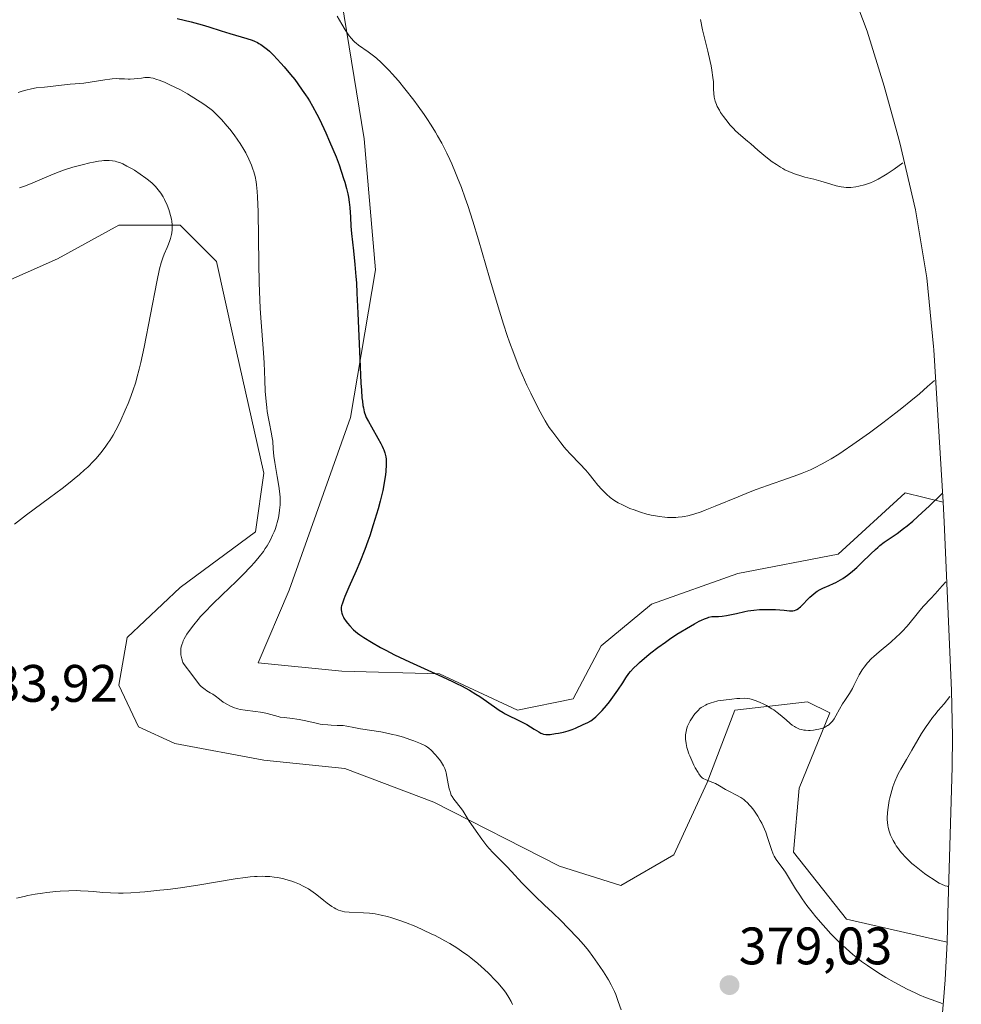
# Model space of a CAD drawing. Units: metres. Extents: x 632507 to 632972, y 4667222 to 4669542.
# Drawn here: x 632702 to 632881, y 4668149 to 4668336 of the extents above; entities that cross this region are included whole.
import ezdxf
from ezdxf.enums import TextEntityAlignment as Align

# ---------------------------------------------------------------- set-up
doc = ezdxf.new("R2010")
doc.units = ezdxf.units.M
doc.header["$MEASUREMENT"] = 0
for name, color, linetype, lineweight in [('Carátula', 7, 'Continuous', 5), ('Cultivos herbáceos CxS', 92, 'Continuous', 0), ('Curva de nivel maestra', 36, 'Continuous', 30), ('Curva de nivel normal', 36, 'Continuous', 0), ('Matorral CxS', 135, 'Continuous', 0), ('Punto de cota en terreno', 7, 'Continuous', 0), ('Rótulo de punto de cota en terreno', 19, 'Continuous', 0)]:
    doc.layers.add(name, color=color, linetype=linetype, lineweight=lineweight)
doc.styles.add('Arial', font='txt', dxfattribs={"height": 0.2})

# ---------------------------------------------------------------- blocks, each defined once
blk = doc.blocks.new('*U151')
at = {"layer": 'Cultivos herbáceos CxS', "color": 92, "linetype": 'Continuous', "lineweight": 0}
blk.add_polyline3d([(632858.74, 4668346.48, 361.58), (632863.35, 4668334.23, 362.4), (632866.57, 4668323.8, 363.5), (632869, 4668315.11, 364.71), (632869.58, 4668313.01, 365.02), (632872.55, 4668300.27, 366.57), (632874.68, 4668287.36, 367.91), (632875.96, 4668274.33, 369.74), (632876, 4668273.67, 369.85), (632877.8, 4668244.74, 376.76), (632870.54, 4668246.55, 374.41), (632857.84, 4668234.91, 374.67), (632838.79, 4668231.21, 373.51), (632822.39, 4668225.39, 373.72), (632812.86, 4668217.45, 373.77), (632807.57, 4668207.39, 374.68), (632796.99, 4668205.28, 374.87), (632796.99, 4668205.28, 374.87), (632782.17, 4668212.16, 375.59), (632763.65, 4668212.69, 377.61), (632747.77, 4668214.27, 378.21), (632753.6, 4668228.03, 376.32), (632765.24, 4668260.84, 375.4), (632770, 4668288.89, 373.16), (632767.88, 4668313.76, 372.42), (632762.59, 4668346.04, 368.33)], dxfattribs=at)
blk = doc.blocks.new('*U152')
at = {"layer": 'Matorral CxS', "color": 135, "linetype": 'Continuous', "lineweight": 0}
blk.add_polyline3d([(632762.59, 4668346.04, 368.33), (632767.88, 4668313.76, 372.42), (632770, 4668288.89, 373.16), (632765.24, 4668260.84, 375.4), (632753.6, 4668228.03, 376.32), (632747.77, 4668214.27, 378.21), (632763.65, 4668212.69, 377.61), (632782.17, 4668212.16, 375.59), (632796.99, 4668205.28, 374.87), (632807.57, 4668207.39, 374.68), (632812.86, 4668217.45, 373.77), (632822.39, 4668225.39, 373.72), (632838.79, 4668231.21, 373.51), (632857.84, 4668234.91, 374.67), (632870.54, 4668246.55, 374.41), (632877.8, 4668244.74, 376.76), (632878, 4668241, 377.9), (632879.39, 4668209.01, 385.98), (632879.58, 4668200.33, 387.28), (632879.49, 4668194.43, 387.7), (632878.67, 4668166.64, 382.95), (632878.51, 4668161.22, 381.15), (632859.43, 4668165.59, 380.42), (632849.37, 4668178.29, 380.55), (632850.43, 4668190.46, 380.75), (632856.25, 4668204.75, 380.51), (632852.02, 4668206.86, 379.79), (632838.26, 4668205.28, 380.36), (632832.97, 4668191.52, 379.9), (632826.62, 4668177.76, 379.36), (632816.57, 4668171.94, 379.21), (632804.92, 4668175.64, 379.08), (632781.11, 4668187.81, 380.51), (632764.18, 4668194.16, 382.13), (632748.83, 4668195.75, 382.18), (632731.9, 4668198.93, 382.6), (632725.02, 4668202.1, 382.82), (632721.32, 4668210.04, 382.35), (632722.9, 4668219.04, 381.35), (632732.96, 4668228.56, 380.85), (632747.25, 4668239.14, 379.9), (632748.83, 4668250.26, 380.11), (632743.01, 4668276.19, 381.42), (632739.84, 4668290.47, 381.91), (632732.96, 4668297.35, 384.07), (632721.32, 4668297.35, 386.6), (632709.67, 4668291, 388.34), (632690.62, 4668282.54, 389.37)], dxfattribs=at)
blk = doc.blocks.new('*U154')
at = {"layer": 'Cultivos herbáceos CxS', "color": 92, "linetype": 'Continuous', "lineweight": 0}
blk.add_polyline3d([(632690.62, 4668282.54, 389.37), (632709.67, 4668291, 388.34), (632721.32, 4668297.35, 386.6), (632732.96, 4668297.35, 384.07), (632739.84, 4668290.47, 381.91), (632743.01, 4668276.19, 381.42), (632748.83, 4668250.26, 380.11), (632747.25, 4668239.14, 379.9), (632732.96, 4668228.56, 380.85), (632722.9, 4668219.04, 381.35), (632721.32, 4668210.04, 382.35), (632725.02, 4668202.1, 382.82), (632731.9, 4668198.93, 382.6), (632748.83, 4668195.75, 382.18), (632764.18, 4668194.16, 382.13), (632781.11, 4668187.81, 380.51), (632804.92, 4668175.64, 379.08), (632816.57, 4668171.94, 379.21), (632826.62, 4668177.76, 379.36), (632832.97, 4668191.52, 379.9), (632838.26, 4668205.28, 380.36), (632852.02, 4668206.86, 379.79), (632856.25, 4668204.75, 380.51), (632850.43, 4668190.46, 380.75), (632849.37, 4668178.29, 380.55), (632859.43, 4668165.59, 380.42), (632878.51, 4668161.22, 381.15), (632878.17, 4668154.04, 380.41), (632877.87, 4668150.04, 379.9), (632874.96, 4668116.06, 376.63)], dxfattribs=at)
blk = doc.blocks.new('*U155')
at = {"layer": 'Cultivos herbáceos CxS', "color": 92, "linetype": 'Continuous', "lineweight": 0}
blk.add_polyline3d([(632877.8, 4668244.74, 376.76), (632870.54, 4668246.55, 374.41), (632857.84, 4668234.91, 374.67), (632838.79, 4668231.21, 373.51), (632822.39, 4668225.39, 373.72), (632812.86, 4668217.45, 373.77), (632807.57, 4668207.39, 374.68), (632796.99, 4668205.28, 374.87), (632782.17, 4668212.16, 375.59), (632763.65, 4668212.69, 377.61), (632747.77, 4668214.27, 378.21), (632753.6, 4668228.03, 376.32), (632765.24, 4668260.84, 375.4), (632770, 4668288.89, 373.16), (632767.88, 4668313.76, 372.42), (632762.59, 4668346.04, 368.33)], dxfattribs=at)
blk = doc.blocks.new('*U157')
at = {"layer": 'Matorral CxS', "color": 135, "linetype": 'Continuous', "lineweight": 0}
blk.add_polyline3d([(632690.62, 4668282.54, 389.37), (632709.67, 4668291, 388.34), (632721.32, 4668297.35, 386.6), (632732.96, 4668297.35, 384.07), (632739.84, 4668290.47, 381.91), (632743.01, 4668276.19, 381.42), (632748.83, 4668250.26, 380.11), (632747.25, 4668239.14, 379.9), (632732.96, 4668228.56, 380.85), (632722.9, 4668219.04, 381.35), (632721.32, 4668210.04, 382.35), (632725.02, 4668202.1, 382.82), (632731.9, 4668198.93, 382.6), (632748.83, 4668195.75, 382.18), (632764.18, 4668194.16, 382.13), (632781.11, 4668187.81, 380.51), (632804.92, 4668175.64, 379.08), (632816.57, 4668171.94, 379.21), (632826.62, 4668177.76, 379.36), (632832.97, 4668191.52, 379.9), (632838.26, 4668205.28, 380.36), (632852.02, 4668206.86, 379.79), (632856.25, 4668204.75, 380.51), (632850.43, 4668190.46, 380.75), (632849.37, 4668178.29, 380.55), (632859.43, 4668165.59, 380.42), (632878.51, 4668161.22, 381.15)], dxfattribs=at)
blk = doc.blocks.new('*U160')
at = {"layer": 'Matorral CxS', "color": 135, "linetype": 'Continuous', "lineweight": 0}
blk.add_polyline3d([(632877.8, 4668244.74, 376.76), (632870.54, 4668246.55, 374.41), (632857.84, 4668234.91, 374.67), (632838.79, 4668231.21, 373.51), (632822.39, 4668225.39, 373.72), (632812.86, 4668217.45, 373.77), (632807.57, 4668207.39, 374.68), (632796.99, 4668205.28, 374.87), (632782.17, 4668212.16, 375.59), (632763.65, 4668212.69, 377.61), (632747.77, 4668214.27, 378.21), (632753.6, 4668228.03, 376.32), (632765.24, 4668260.84, 375.4), (632770, 4668288.89, 373.16), (632767.88, 4668313.76, 372.42), (632762.59, 4668346.04, 368.33)], dxfattribs=at)
blk = doc.blocks.new('*U162')
at = {"layer": 'Cultivos herbáceos CxS', "color": 92, "linetype": 'Continuous', "lineweight": 0}
blk.add_polyline3d([(632690.62, 4668282.54, 389.37), (632709.67, 4668291, 388.34), (632721.32, 4668297.35, 386.6), (632732.96, 4668297.35, 384.07), (632739.84, 4668290.47, 381.91), (632743.01, 4668276.19, 381.42), (632748.83, 4668250.26, 380.11), (632747.25, 4668239.14, 379.9), (632732.96, 4668228.56, 380.85), (632722.9, 4668219.04, 381.35), (632721.32, 4668210.04, 382.35), (632725.02, 4668202.1, 382.82), (632731.9, 4668198.93, 382.6), (632748.83, 4668195.75, 382.18), (632764.18, 4668194.16, 382.13), (632781.11, 4668187.81, 380.51), (632804.92, 4668175.64, 379.08), (632816.57, 4668171.94, 379.21), (632826.62, 4668177.76, 379.36), (632832.97, 4668191.52, 379.9), (632838.26, 4668205.28, 380.36), (632852.02, 4668206.86, 379.79), (632856.25, 4668204.75, 380.51), (632850.43, 4668190.46, 380.75), (632849.37, 4668178.29, 380.55), (632859.43, 4668165.59, 380.42), (632878.51, 4668161.22, 381.15)], dxfattribs=at)
blk = doc.blocks.new('*U170')
at = {"layer": 'Curva de nivel normal', "color": 36, "linetype": 'Continuous', "lineweight": 0}
blk.add_polyline3d([(632701.48, 4668240.61, 385), (632703.75, 4668242.33, 385), (632708.16, 4668245.57, 385), (632710.54, 4668247.37, 385), (632712.07, 4668248.57, 385), (632712.8, 4668249.17, 385), (632713.84, 4668250.04, 385), (632714.8, 4668250.89, 385), (632715.39, 4668251.44, 385), (632716.48, 4668252.53, 385), (632716.97, 4668253.07, 385), (632717.89, 4668254.14, 385), (632718.72, 4668255.22, 385), (632719.23, 4668255.96, 385), (632719.56, 4668256.47, 385), (632720.19, 4668257.5, 385), (632720.7, 4668258.41, 385), (632721.02, 4668259.04, 385), (632721.65, 4668260.31, 385), (632722.52, 4668262.24, 385), (632723.05, 4668263.51, 385), (632723.37, 4668264.34, 385), (632723.95, 4668265.92, 385), (632724.49, 4668267.57, 385), (632724.73, 4668268.38, 385), (632725.17, 4668270.05, 385), (632725.46, 4668271.28, 385), (632726.08, 4668274.19, 385), (632728.48, 4668286.6, 385), (632729.01, 4668289.1, 385), (632729.3, 4668290.2, 385), (632729.49, 4668290.8, 385), (632729.63, 4668291.16, 385), (632729.92, 4668291.88, 385), (632730.45, 4668293.11, 385), (632730.73, 4668293.78, 385), (632730.98, 4668294.48, 385), (632731.09, 4668294.84, 385), (632731.28, 4668295.57, 385), (632731.35, 4668295.94, 385), (632731.42, 4668296.5, 385), (632731.44, 4668297.06, 385), (632731.43, 4668297.43, 385), (632731.36, 4668298.16, 385), (632731.29, 4668298.52, 385), (632731.13, 4668299.22, 385), (632730.93, 4668299.9, 385), (632730.78, 4668300.34, 385), (632730.46, 4668301.16, 385), (632729.96, 4668302.25, 385), (632729.69, 4668302.75, 385), (632729.27, 4668303.44, 385), (632728.78, 4668304.09, 385), (632728.52, 4668304.4, 385), (632728.23, 4668304.71, 385), (632727.6, 4668305.32, 385), (632726.91, 4668305.92, 385), (632726.41, 4668306.3, 385), (632725.36, 4668307.06, 385), (632724.25, 4668307.79, 385), (632723.68, 4668308.13, 385), (632722.84, 4668308.6, 385), (632722.02, 4668309.01, 385), (632721.62, 4668309.18, 385), (632720.94, 4668309.43, 385), (632720.59, 4668309.52, 385), (632720.06, 4668309.62, 385), (632719.48, 4668309.67, 385), (632719.16, 4668309.68, 385), (632718.46, 4668309.64, 385), (632718.08, 4668309.61, 385), (632717.45, 4668309.52, 385), (632716.5, 4668309.35, 385), (632715.8, 4668309.21, 385), (632714.31, 4668308.85, 385), (632712.55, 4668308.36, 385), (632710.79, 4668307.8, 385), (632709.94, 4668307.5, 385), (632709.12, 4668307.19, 385), (632707.6, 4668306.56, 385), (632704.99, 4668305.4, 385), (632703.88, 4668304.95, 385), (632703.37, 4668304.77, 385), (632702.44, 4668304.49, 385)], dxfattribs=at)
blk = doc.blocks.new('*U173')
at = {"layer": 'Curva de nivel normal', "color": 36, "linetype": 'Continuous', "lineweight": 0}
blk.add_polyline3d([(632762.74, 4668337.09, 370), (632763.64, 4668335.55, 370), (632764.25, 4668334.5, 370), (632764.77, 4668333.68, 370), (632765.04, 4668333.32, 370), (632765.44, 4668332.81, 370), (632765.86, 4668332.36, 370), (632766.09, 4668332.15, 370), (632766.32, 4668331.95, 370), (632766.81, 4668331.57, 370), (632768.61, 4668330.29, 370), (632769.62, 4668329.52, 370), (632770.19, 4668329.06, 370), (632771.1, 4668328.25, 370), (632772.11, 4668327.28, 370), (632772.64, 4668326.72, 370), (632773.2, 4668326.12, 370), (632774.37, 4668324.78, 370), (632775.6, 4668323.29, 370), (632777.28, 4668321.12, 370), (632778.12, 4668319.98, 370), (632779.23, 4668318.41, 370), (632779.78, 4668317.6, 370), (632780.6, 4668316.35, 370), (632781.41, 4668315.04, 370), (632781.8, 4668314.36, 370), (632782.59, 4668312.95, 370), (632782.98, 4668312.21, 370), (632783.55, 4668311.06, 370), (632784.12, 4668309.86, 370), (632784.49, 4668309.03, 370), (632785.23, 4668307.3, 370), (632785.6, 4668306.39, 370), (632786.33, 4668304.5, 370), (632787.05, 4668302.5, 370), (632787.53, 4668301.1, 370), (632788.49, 4668298.15, 370), (632789.57, 4668294.61, 370), (632791.68, 4668287.38, 370), (632793.1, 4668282.49, 370), (632793.53, 4668281.07, 370), (632794.32, 4668278.56, 370), (632795.03, 4668276.43, 370), (632795.47, 4668275.18, 370), (632796.26, 4668273.02, 370), (632797.32, 4668270.29, 370), (632797.86, 4668269.01, 370), (632798.77, 4668266.97, 370), (632799.48, 4668265.47, 370), (632800.97, 4668262.47, 370), (632801.94, 4668260.64, 370), (632802.2, 4668260.19, 370), (632802.64, 4668259.48, 370), (632803, 4668258.96, 370), (632803.69, 4668258.06, 370), (632805.17, 4668256.06, 370), (632805.84, 4668255.22, 370), (632806.22, 4668254.78, 370), (632807.04, 4668253.88, 370), (632808.79, 4668252.07, 370), (632809.95, 4668250.83, 370), (632810.57, 4668250.11, 370), (632811.54, 4668248.87, 370), (632812.21, 4668248.02, 370), (632812.97, 4668247.18, 370), (632813.51, 4668246.64, 370), (632813.87, 4668246.3, 370), (632814.56, 4668245.68, 370), (632815.29, 4668245.13, 370), (632815.77, 4668244.82, 370), (632816.11, 4668244.62, 370), (632816.88, 4668244.23, 370), (632818.3, 4668243.59, 370), (632819.09, 4668243.28, 370), (632820.32, 4668242.84, 370), (632821.53, 4668242.5, 370), (632822.32, 4668242.31, 370), (632822.85, 4668242.21, 370), (632823.89, 4668242.04, 370), (632824.92, 4668241.92, 370), (632825.44, 4668241.88, 370), (632826.23, 4668241.85, 370), (632827.04, 4668241.87, 370), (632827.45, 4668241.89, 370), (632828.21, 4668241.98, 370), (632828.62, 4668242.04, 370), (632829.28, 4668242.17, 370), (632830.42, 4668242.48, 370), (632831.81, 4668242.94, 370), (632832.62, 4668243.24, 370), (632834.48, 4668243.98, 370), (632838.84, 4668245.8, 370), (632841.13, 4668246.73, 370), (632842.25, 4668247.16, 370), (632844.42, 4668247.95, 370), (632848.39, 4668249.3, 370), (632850.17, 4668249.93, 370), (632851.01, 4668250.25, 370), (632852.59, 4668250.91, 370), (632853.35, 4668251.27, 370), (632854.84, 4668252.03, 370), (632855.84, 4668252.6, 370), (632856.53, 4668253.01, 370), (632857.96, 4668253.91, 370), (632858.81, 4668254.47, 370), (632860.62, 4668255.69, 370), (632862.5, 4668257.02, 370), (632863.78, 4668257.94, 370), (632866.32, 4668259.83, 370), (632868.77, 4668261.7, 370), (632869.95, 4668262.63, 370), (632871.66, 4668264, 370), (632873.29, 4668265.37, 370), (632874.07, 4668266.04, 370), (632874.83, 4668266.71, 370), (632876.11, 4668267.88, 370)], dxfattribs=at)
blk = doc.blocks.new('*U175')
at = {"layer": 'Curva de nivel normal', "color": 36, "linetype": 'Continuous', "lineweight": 0}
blk.add_polyline3d([(632702.17, 4668322.57, 380), (632702.94, 4668322.81, 380), (632703.62, 4668323.01, 380), (632704.71, 4668323.28, 380), (632705.57, 4668323.43, 380), (632707.18, 4668323.58, 380), (632712.07, 4668324.14, 380), (632713.01, 4668324.23, 380), (632714.66, 4668324.36, 380), (632715.88, 4668324.5, 380), (632718.64, 4668325, 380), (632719.56, 4668325.13, 380), (632720, 4668325.18, 380), (632720.84, 4668325.2, 380), (632721.37, 4668325.19, 380), (632722.37, 4668325.14, 380), (632723.09, 4668325.11, 380), (632723.46, 4668325.11, 380), (632724.18, 4668325.16, 380), (632725.58, 4668325.32, 380), (632726.24, 4668325.39, 380), (632726.56, 4668325.4, 380), (632727.09, 4668325.39, 380), (632727.36, 4668325.36, 380), (632727.78, 4668325.27, 380), (632728.51, 4668325.06, 380), (632728.94, 4668324.91, 380), (632729.97, 4668324.5, 380), (632731.13, 4668323.99, 380), (632731.81, 4668323.67, 380), (632732.97, 4668323.07, 380), (632734.31, 4668322.32, 380), (632735.05, 4668321.87, 380), (632736.7, 4668320.82, 380), (632737.61, 4668320.21, 380), (632739.08, 4668319.17, 380), (632740.12, 4668318.09, 380), (632740.75, 4668317.41, 380), (632741.86, 4668316.17, 380), (632742.34, 4668315.59, 380), (632743.19, 4668314.52, 380), (632743.91, 4668313.53, 380), (632744.32, 4668312.91, 380), (632745.03, 4668311.74, 380), (632745.38, 4668311.11, 380), (632745.98, 4668309.9, 380), (632746.47, 4668308.75, 380), (632746.74, 4668308.01, 380), (632746.89, 4668307.53, 380), (632747.15, 4668306.61, 380), (632747.37, 4668305.59, 380), (632747.45, 4668305.05, 380), (632747.57, 4668303.78, 380), (632747.63, 4668302.73, 380), (632747.71, 4668299.91, 380), (632747.85, 4668290.07, 380), (632747.93, 4668286.49, 380), (632747.99, 4668284.78, 380), (632748.14, 4668281.64, 380), (632748.26, 4668279.75, 380), (632748.75, 4668273.14, 380), (632748.85, 4668271.24, 380), (632748.98, 4668267.95, 380), (632749.08, 4668265.82, 380), (632749.24, 4668263.91, 380), (632749.38, 4668262.74, 380), (632749.48, 4668262.01, 380), (632749.71, 4668260.65, 380), (632749.89, 4668259.72, 380), (632750.24, 4668258.06, 380), (632750.43, 4668256.98, 380), (632750.5, 4668256.32, 380), (632750.59, 4668254.91, 380), (632750.74, 4668253.51, 380), (632750.91, 4668252.31, 380), (632751.35, 4668249.62, 380), (632751.66, 4668247.78, 380), (632751.85, 4668246.37, 380), (632751.92, 4668245.63, 380), (632751.93, 4668245.17, 380), (632751.91, 4668244.25, 380), (632751.82, 4668243.23, 380), (632751.74, 4668242.67, 380), (632751.58, 4668241.79, 380), (632751.36, 4668240.88, 380), (632751.22, 4668240.4, 380), (632750.94, 4668239.55, 380), (632750.77, 4668239.12, 380), (632750.49, 4668238.47, 380), (632750, 4668237.47, 380), (632749.42, 4668236.45, 380), (632749.09, 4668235.94, 380), (632748.73, 4668235.42, 380), (632747.94, 4668234.37, 380), (632747.03, 4668233.28, 380), (632746.36, 4668232.53, 380), (632744.86, 4668230.94, 380), (632743.59, 4668229.69, 380), (632740.93, 4668227.14, 380), (632739.1, 4668225.39, 380), (632737.63, 4668223.9, 380), (632736.82, 4668223.04, 380), (632736.35, 4668222.5, 380), (632735.5, 4668221.48, 380), (632734.69, 4668220.38, 380), (632734.22, 4668219.68, 380), (632733.72, 4668218.83, 380), (632733.52, 4668218.45, 380), (632733.41, 4668218.18, 380), (632733.23, 4668217.7, 380), (632733.12, 4668217.26, 380), (632733.08, 4668216.98, 380), (632733.06, 4668216.41, 380), (632733.08, 4668215.8, 380), (632733.12, 4668215.49, 380), (632733.22, 4668215.01, 380), (632733.37, 4668214.54, 380), (632733.47, 4668214.32, 380), (632733.59, 4668214.1, 380), (632733.88, 4668213.66, 380), (632734.99, 4668212.26, 380), (632736.23, 4668210.55, 380), (632736.67, 4668210.02, 380), (632736.91, 4668209.78, 380), (632737.15, 4668209.56, 380), (632737.65, 4668209.18, 380), (632737.99, 4668208.96, 380), (632738.65, 4668208.57, 380), (632739.12, 4668208.28, 380), (632739.55, 4668207.98, 380), (632740.4, 4668207.33, 380), (632741.12, 4668206.81, 380), (632741.9, 4668206.34, 380), (632742.34, 4668206.11, 380), (632743.08, 4668205.8, 380), (632743.89, 4668205.53, 380), (632744.33, 4668205.42, 380), (632745.27, 4668205.25, 380), (632747.23, 4668205.01, 380), (632748.17, 4668204.89, 380), (632748.61, 4668204.82, 380), (632749.42, 4668204.63, 380), (632750.87, 4668204.22, 380), (632751.56, 4668204.03, 380), (632751.92, 4668203.96, 380), (632752.65, 4668203.85, 380), (632754.23, 4668203.69, 380), (632755.1, 4668203.58, 380), (632755.55, 4668203.51, 380), (632756.5, 4668203.31, 380), (632758.5, 4668202.84, 380), (632759.51, 4668202.63, 380), (632760, 4668202.55, 380), (632760.97, 4668202.45, 380), (632761.6, 4668202.41, 380), (632762.76, 4668202.37, 380), (632763.9, 4668202.32, 380), (632764.56, 4668202.24, 380), (632765.88, 4668201.98, 380), (632767.18, 4668201.73, 380), (632771.03, 4668201.12, 380), (632772.49, 4668200.84, 380), (632773.22, 4668200.67, 380), (632773.93, 4668200.5, 380), (632775.3, 4668200.11, 380), (632776.55, 4668199.69, 380), (632777.3, 4668199.42, 380), (632778.54, 4668198.93, 380), (632779.48, 4668198.49, 380), (632779.91, 4668198.24, 380), (632780.15, 4668198.06, 380), (632780.6, 4668197.66, 380), (632781.37, 4668196.84, 380), (632781.78, 4668196.36, 380), (632782.34, 4668195.63, 380), (632782.75, 4668195, 380), (632782.93, 4668194.68, 380), (632783.15, 4668194.18, 380), (632783.35, 4668193.63, 380), (632783.43, 4668193.33, 380), (632783.58, 4668192.68, 380), (632783.84, 4668191.29, 380), (632784.02, 4668190.34, 380), (632784.16, 4668189.81, 380), (632784.24, 4668189.57, 380), (632784.41, 4668189.14, 380), (632784.54, 4668188.88, 380), (632784.87, 4668188.37, 380), (632786.36, 4668186.51, 380), (632786.65, 4668186.08, 380), (632787.25, 4668185.1, 380), (632787.81, 4668184.19, 380), (632788.55, 4668183.09, 380), (632789.11, 4668182.3, 380), (632790.23, 4668180.77, 380), (632791.18, 4668179.52, 380), (632791.62, 4668178.99, 380), (632792.28, 4668178.25, 380), (632794.94, 4668175.55, 380), (632795.81, 4668174.62, 380), (632797.78, 4668172.5, 380), (632799.29, 4668170.93, 380), (632800.24, 4668170, 380), (632802.1, 4668168.25, 380), (632803.62, 4668166.83, 380), (632805.31, 4668165.16, 380), (632806.46, 4668163.99, 380), (632808.5, 4668161.87, 380), (632809.5, 4668160.79, 380), (632809.91, 4668160.32, 380), (632810.46, 4668159.63, 380), (632811.3, 4668158.51, 380), (632812.62, 4668156.59, 380), (632813.3, 4668155.55, 380), (632814.23, 4668154.04, 380), (632814.74, 4668153.13, 380), (632814.96, 4668152.71, 380), (632815.37, 4668151.85, 380), (632815.62, 4668151.26, 380), (632816.11, 4668149.96, 380), (632816.63, 4668148.38, 380)], dxfattribs=at)
blk = doc.blocks.new('*U176')
at = {"layer": 'Curva de nivel maestra', "color": 36, "linetype": 'Continuous', "lineweight": 30}
blk.add_polyline3d([(632732.36, 4668336.65, 375), (632735.04, 4668335.99, 375), (632737.1, 4668335.44, 375), (632738.37, 4668335.06, 375), (632740.7, 4668334.3, 375), (632742.37, 4668333.77, 375), (632745.62, 4668332.83, 375), (632746.6, 4668332.49, 375), (632747.05, 4668332.31, 375), (632747.62, 4668332.05, 375), (632747.88, 4668331.9, 375), (632748.27, 4668331.67, 375), (632748.53, 4668331.51, 375), (632749.03, 4668331.14, 375), (632749.54, 4668330.71, 375), (632749.89, 4668330.4, 375), (632750.63, 4668329.66, 375), (632752.04, 4668328.16, 375), (632752.69, 4668327.43, 375), (632753.91, 4668325.99, 375), (632754.68, 4668325.03, 375), (632755.26, 4668324.24, 375), (632756.09, 4668322.98, 375), (632756.7, 4668322.1, 375), (632757.17, 4668321.46, 375), (632757.48, 4668321, 375), (632758.07, 4668320, 375), (632758.87, 4668318.48, 375), (632759.37, 4668317.49, 375), (632760.58, 4668314.9, 375), (632761.31, 4668313.28, 375), (632762.58, 4668310.37, 375), (632763.13, 4668308.81, 375), (632763.97, 4668306.25, 375), (632764.18, 4668305.54, 375), (632764.52, 4668304.32, 375), (632764.76, 4668303.3, 375), (632764.88, 4668302.72, 375), (632765.04, 4668301.72, 375), (632765.14, 4668300.74, 375), (632765.24, 4668298.88, 375), (632765.34, 4668297.2, 375), (632765.47, 4668295.79, 375), (632765.82, 4668292.48, 375), (632766.1, 4668289.88, 375), (632766.3, 4668287.63, 375), (632766.38, 4668286.44, 375), (632766.5, 4668284.45, 375), (632766.67, 4668280.67, 375), (632767.08, 4668270.48, 375), (632767.25, 4668267.35, 375), (632767.33, 4668266.02, 375), (632767.45, 4668264.55, 375), (632767.52, 4668263.93, 375), (632767.63, 4668263.14, 375), (632767.71, 4668262.68, 375), (632767.89, 4668261.9, 375), (632768.1, 4668261.25, 375), (632768.27, 4668260.85, 375), (632768.67, 4668260.07, 375), (632769.23, 4668259.09, 375), (632770.48, 4668256.94, 375), (632771.05, 4668255.9, 375), (632771.29, 4668255.42, 375), (632771.5, 4668254.97, 375), (632771.61, 4668254.69, 375), (632771.8, 4668254.15, 375), (632771.87, 4668253.9, 375), (632771.98, 4668253.4, 375), (632772.05, 4668252.9, 375), (632772.07, 4668252.56, 375), (632772.07, 4668251.84, 375), (632771.99, 4668250.63, 375), (632771.92, 4668249.95, 375), (632771.75, 4668248.85, 375), (632771.53, 4668247.65, 375), (632771.4, 4668247.01, 375), (632770.9, 4668244.94, 375), (632770.5, 4668243.48, 375), (632770.22, 4668242.47, 375), (632769.59, 4668240.43, 375), (632768.92, 4668238.38, 375), (632768.56, 4668237.35, 375), (632767.99, 4668235.78, 375), (632767.04, 4668233.38, 375), (632766.34, 4668231.74, 375), (632764.98, 4668228.65, 375), (632764.19, 4668226.82, 375), (632763.99, 4668226.35, 375), (632763.72, 4668225.61, 375), (632763.57, 4668225.07, 375), (632763.52, 4668224.8, 375), (632763.5, 4668224.35, 375), (632763.55, 4668223.92, 375), (632763.61, 4668223.7, 375), (632763.73, 4668223.33, 375), (632763.91, 4668222.94, 375), (632764.03, 4668222.73, 375), (632764.44, 4668222.11, 375), (632764.7, 4668221.78, 375), (632765.13, 4668221.28, 375), (632765.86, 4668220.52, 375), (632766.6, 4668219.88, 375), (632767.03, 4668219.56, 375), (632767.78, 4668219.04, 375), (632769.24, 4668218.15, 375), (632770.96, 4668217.19, 375), (632771.97, 4668216.66, 375), (632773.64, 4668215.8, 375), (632776.46, 4668214.43, 375), (632778.53, 4668213.49, 375), (632782.71, 4668211.6, 375), (632784.65, 4668210.7, 375), (632785.54, 4668210.27, 375), (632786.37, 4668209.86, 375), (632787.83, 4668209.07, 375), (632789.08, 4668208.33, 375), (632789.82, 4668207.87, 375), (632791.11, 4668207, 375), (632793.52, 4668205.28, 375), (632794.25, 4668204.81, 375), (632794.62, 4668204.59, 375), (632795.36, 4668204.2, 375), (632796.87, 4668203.5, 375), (632798.01, 4668202.94, 375), (632798.76, 4668202.52, 375), (632800.16, 4668201.66, 375), (632801.02, 4668201.12, 375), (632801.43, 4668200.9, 375), (632801.61, 4668200.81, 375), (632801.88, 4668200.72, 375), (632802.32, 4668200.64, 375), (632802.56, 4668200.64, 375), (632803.15, 4668200.67, 375), (632804.19, 4668200.81, 375), (632804.78, 4668200.91, 375), (632805.7, 4668201.1, 375), (632806.57, 4668201.33, 375), (632806.98, 4668201.44, 375), (632807.34, 4668201.57, 375), (632807.98, 4668201.82, 375), (632809.43, 4668202.53, 375), (632810.35, 4668202.94, 375), (632810.88, 4668203.24, 375), (632811.49, 4668203.69, 375), (632811.84, 4668203.99, 375), (632812.21, 4668204.35, 375), (632813.02, 4668205.21, 375), (632813.86, 4668206.18, 375), (632814.41, 4668206.86, 375), (632815.4, 4668208.16, 375), (632816.01, 4668209.03, 375), (632816.94, 4668210.48, 375), (632817.54, 4668211.42, 375), (632818.1, 4668212.21, 375), (632818.43, 4668212.61, 375), (632819.01, 4668213.25, 375), (632819.73, 4668213.95, 375), (632820.15, 4668214.34, 375), (632821.5, 4668215.5, 375), (632822.3, 4668216.14, 375), (632823.61, 4668217.15, 375), (632825.06, 4668218.2, 375), (632825.82, 4668218.73, 375), (632827.24, 4668219.67, 375), (632827.96, 4668220.13, 375), (632829.03, 4668220.79, 375), (632830.56, 4668221.67, 375), (632831.49, 4668222.16, 375), (632831.91, 4668222.36, 375), (632832.5, 4668222.62, 375), (632833.01, 4668222.81, 375), (632833.31, 4668222.9, 375), (632833.85, 4668223.02, 375), (632834.32, 4668223.07, 375), (632835.16, 4668223.08, 375), (632835.83, 4668223.1, 375), (632836.62, 4668223.22, 375), (632838.53, 4668223.65, 375), (632840.14, 4668224, 375), (632840.7, 4668224.1, 375), (632841.81, 4668224.25, 375), (632842.92, 4668224.35, 375), (632843.64, 4668224.39, 375), (632845.02, 4668224.41, 375), (632845.96, 4668224.37, 375), (632847.61, 4668224.23, 375), (632848.58, 4668224.15, 375), (632849.06, 4668224.14, 375), (632849.27, 4668224.15, 375), (632849.57, 4668224.21, 375), (632849.86, 4668224.3, 375), (632850, 4668224.37, 375), (632850.3, 4668224.55, 375), (632850.45, 4668224.67, 375), (632850.69, 4668224.87, 375), (632851.22, 4668225.41, 375), (632852.04, 4668226.27, 375), (632852.49, 4668226.72, 375), (632853.22, 4668227.37, 375), (632853.6, 4668227.66, 375), (632853.86, 4668227.84, 375), (632854.4, 4668228.16, 375), (632854.96, 4668228.43, 375), (632856.11, 4668228.94, 375), (632856.99, 4668229.32, 375), (632857.43, 4668229.53, 375), (632857.87, 4668229.76, 375), (632858.74, 4668230.29, 375), (632859.62, 4668230.9, 375), (632860.2, 4668231.35, 375), (632860.59, 4668231.67, 375), (632861.38, 4668232.36, 375), (632862.28, 4668233.22, 375), (632864.06, 4668234.98, 375), (632864.92, 4668235.8, 375), (632865.35, 4668236.18, 375), (632865.76, 4668236.52, 375), (632866.57, 4668237.14, 375), (632869.05, 4668238.84, 375), (632870.27, 4668239.76, 375), (632870.93, 4668240.29, 375), (632872, 4668241.18, 375), (632873.78, 4668242.78, 375), (632875.11, 4668244.03, 375), (632877.67, 4668246.49, 375)], dxfattribs=at)
blk = doc.blocks.new('5PATER')
at = {"layer": 'Carátula', "linetype": 'Continuous', "lineweight": 5}
h = blk.add_hatch(color=250, dxfattribs=at)
edge = h.paths.add_edge_path()
edge.add_ellipse((0, 0.01), major_axis=(-1.33, -1.34), ratio=0.999422, start_angle=0, end_angle=360)

msp = doc.modelspace()

# ---------------------------------------------------------------- linework, layer by layer
at = {"layer": 'Cultivos herbáceos CxS', "color": 92, "linetype": 'Continuous', "lineweight": 0}
for points in [[(632858.74, 4668346.48, 361.58), (632863.35, 4668334.23, 362.4), (632866.57, 4668323.8, 363.5), (632869, 4668315.11, 364.71), (632869.58, 4668313.01, 365.02), (632872.55, 4668300.27, 366.57), (632874.68, 4668287.36, 367.91), (632875.96, 4668274.33, 369.74), (632876, 4668273.67, 369.85), (632877.8, 4668244.74, 376.76)], [(632878.51, 4668161.22, 381.15), (632878.17, 4668154.04, 380.41), (632877.87, 4668150.04, 379.9), (632874.96, 4668116.06, 376.63), (632873.99, 4668101.62, 375.93), (632873.29, 4668082.3, 374.91), (632872.99, 4668076.45, 374.51), (632871.71, 4668063.42, 374.02), (632871.66, 4668063.02, 374.01), (632868.98, 4668042.98, 373.68), (632866.9, 4668030.47, 374.47), (632863.93, 4668017.73, 375.2), (632863.33, 4668015.55, 375.36), (632857.51, 4667994.77, 376.87), (632854.6, 4667985.28, 377.9), (632854.54, 4667985.12, 377.92), (632864.86, 4667968.41, 380.22), (632867.85, 4667963.4, 380.92), (632874.01, 4667951.86, 382.52), (632879.42, 4667939.94, 384.18), (632881.22, 4667935.4, 385.1)]]:
    msp.add_polyline3d(points, dxfattribs=at)
at = {"layer": 'Curva de nivel normal', "color": 36, "linetype": 'Continuous', "lineweight": 0}
for points in [[(632831.71, 4668336.45, 365), (632832.12, 4668334.48, 365), (632833.12, 4668330.39, 365), (632833.57, 4668328.48, 365), (632833.75, 4668327.6, 365), (632833.89, 4668326.8, 365), (632834.08, 4668325.4, 365), (632834.15, 4668324.59, 365), (632834.21, 4668323.23, 365), (632834.26, 4668322.38, 365), (632834.33, 4668321.71, 365), (632834.39, 4668321.4, 365), (632834.5, 4668320.94, 365), (632834.74, 4668320.26, 365), (632834.9, 4668319.91, 365), (632835.29, 4668319.19, 365), (632835.53, 4668318.8, 365), (632836.09, 4668317.98, 365), (632836.5, 4668317.43, 365), (632837.37, 4668316.36, 365), (632838.01, 4668315.65, 365), (632838.32, 4668315.34, 365), (632838.91, 4668314.79, 365), (632840.64, 4668313.35, 365), (632841.26, 4668312.81, 365), (632842.61, 4668311.6, 365), (632843.72, 4668310.65, 365), (632844.77, 4668309.83, 365), (632845.31, 4668309.43, 365), (632846.12, 4668308.87, 365), (632846.93, 4668308.36, 365), (632847.32, 4668308.13, 365), (632847.72, 4668307.91, 365), (632848.48, 4668307.54, 365), (632849.24, 4668307.22, 365), (632849.74, 4668307.03, 365), (632850.76, 4668306.72, 365), (632851.55, 4668306.51, 365), (632853.22, 4668306.11, 365), (632854.56, 4668305.75, 365), (632856.48, 4668305.14, 365), (632857.46, 4668304.85, 365), (632858.43, 4668304.63, 365), (632858.9, 4668304.56, 365), (632859.37, 4668304.52, 365), (632859.68, 4668304.52, 365), (632860.28, 4668304.53, 365), (632861.17, 4668304.64, 365), (632861.74, 4668304.76, 365), (632862.86, 4668305.06, 365), (632863.96, 4668305.43, 365), (632864.53, 4668305.67, 365), (632865.47, 4668306.12, 365), (632866.53, 4668306.73, 365), (632867.13, 4668307.1, 365), (632868.46, 4668308, 365), (632870.14, 4668309.18, 365)], [(632878.31, 4668229.66, 380), (632878.26, 4668229.62, 380), (632877.56, 4668228.86, 380), (632876.73, 4668227.87, 380), (632876.27, 4668227.34, 380), (632875.42, 4668226.44, 380), (632874.07, 4668225, 380), (632873.33, 4668224.16, 380), (632872.57, 4668223.23, 380), (632871.5, 4668221.9, 380), (632870.92, 4668221.22, 380), (632869.98, 4668220.19, 380), (632869.48, 4668219.68, 380), (632868.95, 4668219.18, 380), (632867.84, 4668218.2, 380), (632865.62, 4668216.36, 380), (632864.63, 4668215.48, 380), (632864.19, 4668215.06, 380), (632863.41, 4668214.23, 380), (632862.77, 4668213.43, 380), (632862.41, 4668212.93, 380), (632862.2, 4668212.61, 380), (632861.84, 4668212, 380), (632861.37, 4668211.08, 380), (632860.85, 4668209.93, 380), (632860.55, 4668209.35, 380), (632859.98, 4668208.42, 380), (632859.12, 4668207.11, 380), (632858.69, 4668206.44, 380), (632858.11, 4668205.44, 380), (632857.41, 4668204.19, 380), (632857.07, 4668203.63, 380), (632856.76, 4668203.19, 380), (632856.6, 4668202.98, 380), (632856.33, 4668202.7, 380), (632856.02, 4668202.44, 380), (632855.85, 4668202.32, 380), (632855.47, 4668202.1, 380), (632855.26, 4668202, 380), (632854.92, 4668201.86, 380), (632854.2, 4668201.65, 380), (632853.81, 4668201.57, 380), (632853.19, 4668201.47, 380), (632852.56, 4668201.42, 380), (632852.24, 4668201.41, 380), (632851.62, 4668201.44, 380), (632851.32, 4668201.48, 380), (632850.89, 4668201.56, 380), (632850.49, 4668201.68, 380), (632850.24, 4668201.77, 380), (632849.76, 4668202.01, 380), (632849.54, 4668202.14, 380), (632849.12, 4668202.43, 380), (632848.73, 4668202.75, 380), (632847.98, 4668203.42, 380), (632847.24, 4668204.07, 380), (632846.86, 4668204.38, 380), (632846.26, 4668204.85, 380), (632845.61, 4668205.3, 380), (632845.26, 4668205.53, 380), (632844.24, 4668206.12, 380), (632843.71, 4668206.4, 380), (632842.9, 4668206.78, 380), (632842.11, 4668207.1, 380), (632841.74, 4668207.23, 380), (632841.3, 4668207.36, 380), (632841.08, 4668207.41, 380), (632840.71, 4668207.47, 380), (632840.03, 4668207.51, 380), (632839.15, 4668207.49, 380), (632838.61, 4668207.45, 380), (632837.63, 4668207.36, 380), (632834.98, 4668207.04, 380), (632834.19, 4668206.8, 380), (632833.74, 4668206.65, 380), (632833, 4668206.38, 380), (632832.69, 4668206.24, 380), (632832.2, 4668205.99, 380), (632831.82, 4668205.75, 380), (632831.61, 4668205.58, 380), (632831.25, 4668205.23, 380), (632830.73, 4668204.64, 380), (632830.47, 4668204.31, 380), (632830.1, 4668203.8, 380), (632829.76, 4668203.25, 380), (632829.61, 4668202.98, 380), (632829.37, 4668202.47, 380), (632829.27, 4668202.22, 380), (632829.13, 4668201.83, 380), (632828.98, 4668201.23, 380), (632828.89, 4668200.6, 380), (632828.86, 4668200.28, 380), (632828.87, 4668199.69, 380), (632828.9, 4668199.39, 380), (632828.96, 4668198.92, 380), (632829.12, 4668198.18, 380), (632829.22, 4668197.8, 380), (632829.5, 4668196.98, 380), (632829.66, 4668196.56, 380), (632830.04, 4668195.69, 380), (632830.44, 4668194.84, 380), (632830.72, 4668194.31, 380), (632831.24, 4668193.41, 380), (632831.41, 4668193.14, 380), (632831.73, 4668192.73, 380), (632832.02, 4668192.43, 380), (632832.21, 4668192.29, 380), (632832.35, 4668192.21, 380), (632832.64, 4668192.07, 380), (632833.2, 4668191.87, 380), (632834.08, 4668191.55, 380), (632834.55, 4668191.33, 380), (632835.3, 4668190.9, 380), (632836.44, 4668190.21, 380), (632837.08, 4668189.85, 380), (632838.57, 4668189.12, 380), (632839.38, 4668188.65, 380), (632839.93, 4668188.27, 380), (632840.2, 4668188.04, 380), (632840.62, 4668187.67, 380), (632841.03, 4668187.24, 380), (632841.3, 4668186.93, 380), (632841.83, 4668186.25, 380), (632842.09, 4668185.89, 380), (632842.58, 4668185.13, 380), (632843.04, 4668184.33, 380), (632843.33, 4668183.79, 380), (632843.84, 4668182.69, 380), (632844.09, 4668182.08, 380), (632844.51, 4668180.9, 380), (632845.18, 4668178.8, 380), (632845.52, 4668177.93, 380), (632845.7, 4668177.56, 380), (632846.1, 4668176.89, 380), (632847.56, 4668174.92, 380), (632847.83, 4668174.51, 380), (632848.42, 4668173.57, 380), (632849.77, 4668171.33, 380), (632850.57, 4668170.1, 380), (632851, 4668169.46, 380), (632851.93, 4668168.16, 380), (632852.92, 4668166.87, 380), (632853.6, 4668166.02, 380), (632854.97, 4668164.4, 380), (632855.48, 4668163.83, 380), (632856.47, 4668162.76, 380), (632857.45, 4668161.77, 380), (632858.09, 4668161.14, 380), (632859.35, 4668159.97, 380), (632860.6, 4668158.88, 380), (632861.25, 4668158.35, 380), (632862.27, 4668157.56, 380), (632863.41, 4668156.74, 380), (632864.03, 4668156.31, 380), (632865.88, 4668155.11, 380), (632866.89, 4668154.5, 380), (632868.48, 4668153.58, 380), (632870.12, 4668152.69, 380), (632870.96, 4668152.27, 380), (632872.45, 4668151.56, 380), (632873.22, 4668151.22, 380), (632874.42, 4668150.72, 380), (632876.38, 4668149.99, 380), (632877.6, 4668149.58, 380)], [(632879.04, 4668207.87, 385), (632877.98, 4668206.49, 385), (632876.86, 4668205.2, 385), (632876.19, 4668204.39, 385), (632875.78, 4668203.86, 385), (632875.03, 4668202.86, 385), (632874.53, 4668202.15, 385), (632873.67, 4668200.83, 385), (632872.97, 4668199.65, 385), (632871.85, 4668197.64, 385), (632870.83, 4668195.91, 385), (632869.72, 4668194.08, 385), (632869.25, 4668193.18, 385), (632869.03, 4668192.71, 385), (632868.62, 4668191.71, 385), (632868.25, 4668190.68, 385), (632868.03, 4668189.98, 385), (632867.67, 4668188.61, 385), (632867.56, 4668188.13, 385), (632867.39, 4668187.19, 385), (632867.27, 4668186.33, 385), (632867.21, 4668185.79, 385), (632867.16, 4668184.82, 385), (632867.16, 4668184.5, 385), (632867.19, 4668183.9, 385), (632867.26, 4668183.35, 385), (632867.33, 4668183, 385), (632867.52, 4668182.29, 385), (632867.79, 4668181.54, 385), (632867.96, 4668181.14, 385), (632868.26, 4668180.52, 385), (632868.64, 4668179.86, 385), (632868.86, 4668179.52, 385), (632869.3, 4668178.9, 385), (632869.54, 4668178.57, 385), (632869.95, 4668178.08, 385), (632870.63, 4668177.33, 385), (632871.42, 4668176.56, 385), (632871.85, 4668176.17, 385), (632872.31, 4668175.77, 385), (632873.27, 4668174.99, 385), (632874.25, 4668174.25, 385), (632874.89, 4668173.79, 385), (632876.05, 4668173.01, 385), (632876.71, 4668172.6, 385), (632877.01, 4668172.43, 385), (632877.46, 4668172.21, 385), (632878.17, 4668171.93, 385), (632878.56, 4668171.81, 385), (632878.82, 4668171.74, 385)], [(632701.88, 4668169.54, 385), (632703.3, 4668169.89, 385), (632704, 4668170.04, 385), (632705.4, 4668170.31, 385), (632706.77, 4668170.52, 385), (632707.65, 4668170.64, 385), (632709.32, 4668170.82, 385), (632710.18, 4668170.89, 385), (632711.77, 4668170.97, 385), (632713.17, 4668170.99, 385), (632714.02, 4668170.97, 385), (632715.5, 4668170.89, 385), (632716.48, 4668170.81, 385), (632718.28, 4668170.64, 385), (632719.72, 4668170.54, 385), (632721.23, 4668170.51, 385), (632722.1, 4668170.53, 385), (632723.57, 4668170.58, 385), (632725.27, 4668170.69, 385), (632726.22, 4668170.77, 385), (632729.05, 4668171.05, 385), (632730.59, 4668171.23, 385), (632733, 4668171.54, 385), (632736.66, 4668172.08, 385), (632743.38, 4668173.21, 385), (632745.32, 4668173.48, 385), (632746.21, 4668173.58, 385), (632747.05, 4668173.66, 385), (632747.58, 4668173.69, 385), (632748.58, 4668173.71, 385), (632749.05, 4668173.7, 385), (632749.96, 4668173.66, 385), (632750.81, 4668173.57, 385), (632751.36, 4668173.49, 385), (632752.41, 4668173.27, 385), (632752.99, 4668173.12, 385), (632754.13, 4668172.77, 385), (632754.62, 4668172.59, 385), (632755.58, 4668172.19, 385), (632756.27, 4668171.86, 385), (632757.27, 4668171.3, 385), (632757.74, 4668171, 385), (632758.64, 4668170.37, 385), (632759.19, 4668169.94, 385), (632760.21, 4668169.13, 385), (632760.87, 4668168.6, 385), (632761.71, 4668168, 385), (632762.18, 4668167.71, 385), (632762.46, 4668167.55, 385), (632762.97, 4668167.31, 385), (632763.44, 4668167.13, 385), (632763.7, 4668167.06, 385), (632764.14, 4668166.99, 385), (632765.02, 4668166.91, 385), (632767.76, 4668166.8, 385), (632768.86, 4668166.71, 385), (632769.42, 4668166.64, 385), (632769.98, 4668166.56, 385), (632771.12, 4668166.35, 385), (632772.3, 4668166.06, 385), (632773.11, 4668165.83, 385), (632773.67, 4668165.65, 385), (632774.83, 4668165.26, 385), (632775.74, 4668164.92, 385), (632777.66, 4668164.15, 385), (632779.13, 4668163.5, 385), (632780.6, 4668162.81, 385), (632781.33, 4668162.46, 385), (632782.59, 4668161.8, 385), (632783.2, 4668161.47, 385), (632784.12, 4668160.94, 385), (632785.46, 4668160.11, 385), (632786.8, 4668159.2, 385), (632787.46, 4668158.71, 385), (632788.12, 4668158.2, 385), (632789.43, 4668157.12, 385), (632790.68, 4668156.02, 385), (632791.45, 4668155.29, 385), (632792.8, 4668153.95, 385), (632793.23, 4668153.49, 385), (632793.94, 4668152.67, 385), (632794.51, 4668151.95, 385), (632794.83, 4668151.51, 385), (632795.33, 4668150.72, 385), (632795.77, 4668149.91, 385), (632796.02, 4668149.37, 385)]]:
    msp.add_polyline3d(points, dxfattribs=at)
at = {"layer": 'Matorral CxS', "color": 135, "linetype": 'Continuous', "lineweight": 0}
msp.add_polyline3d([(632877.8, 4668244.74, 376.76), (632878, 4668241, 377.9), (632879.39, 4668209.01, 385.98), (632879.58, 4668200.33, 387.28), (632879.49, 4668194.43, 387.7), (632878.67, 4668166.64, 382.95), (632878.51, 4668161.22, 381.15)], dxfattribs=at)

# ---------------------------------------------------------------- block references
at = {"layer": 'Cultivos herbáceos CxS', "color": 92, "linetype": 'Continuous', "lineweight": 0}
for name in ['*U151', '*U155', '*U154', '*U162']:
    msp.add_blockref(name, (0, 0), dxfattribs=at)
at = {"layer": 'Curva de nivel maestra', "color": 36, "linetype": 'Continuous', "lineweight": 30}
msp.add_blockref('*U176', (0, 0), dxfattribs=at)
at = {"layer": 'Curva de nivel normal', "color": 36, "linetype": 'Continuous', "lineweight": 0}
for name in ['*U173', '*U175', '*U170']:
    msp.add_blockref(name, (0, 0), dxfattribs=at)
at = {"layer": 'Matorral CxS', "color": 135, "linetype": 'Continuous', "lineweight": 0}
for name in ['*U152', '*U160', '*U157']:
    msp.add_blockref(name, (0, 0), dxfattribs=at)
at = {"layer": 'Punto de cota en terreno', "linetype": 'Continuous', "lineweight": 0}
msp.add_blockref('5PATER', (632837.22, 4668153.04, 379.03), dxfattribs=at)

# ---------------------------------------------------------------- texts
at = {"layer": 'Rótulo de punto de cota en terreno', "color": 19, "linetype": 'Continuous', "lineweight": 0, "style": 'Arial'}
for s, p in [('383,92', (632691.92, 4668204.66)), ('379,03', (632838.98, 4668154.8))]:
    msp.add_text(s, height=7, dxfattribs=at).set_placement(p, align=Align.BOTTOM_LEFT)

doc.saveas('drawing.dxf')
